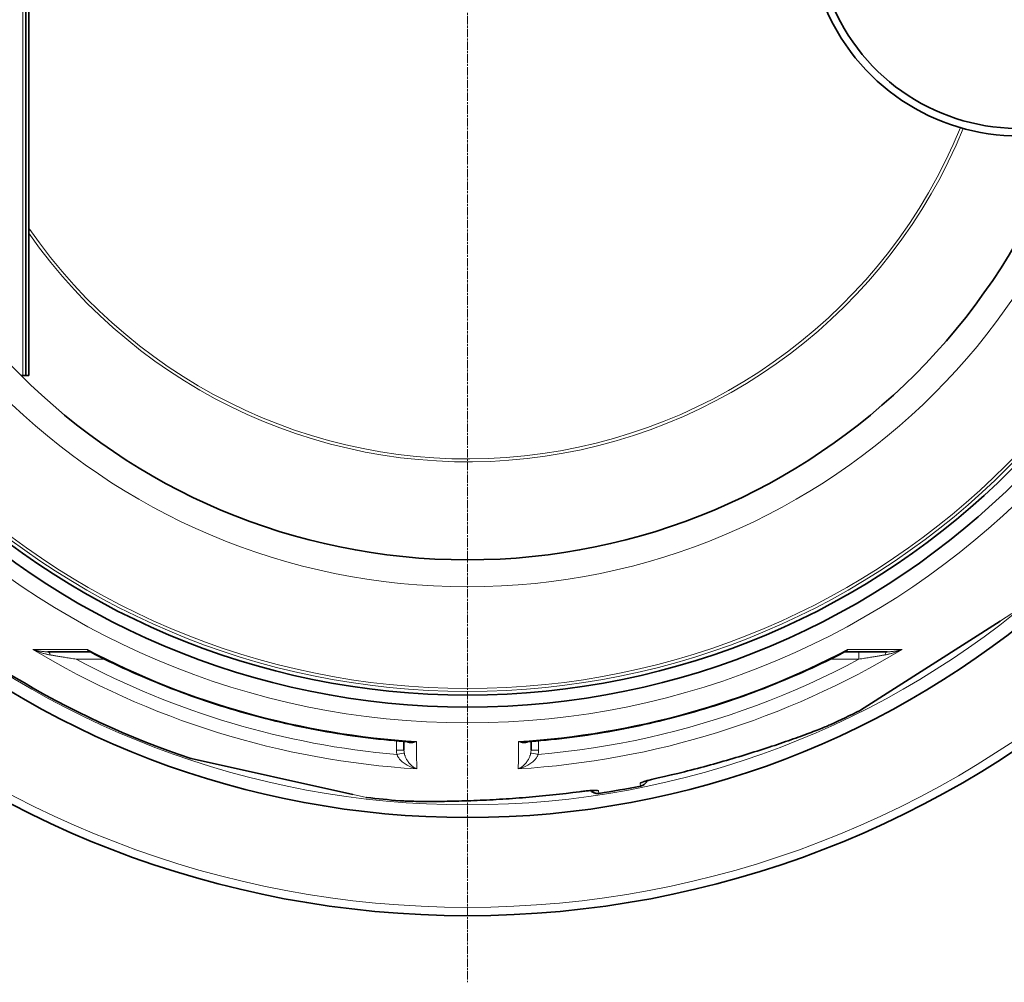
# Model space of a CAD drawing. Units: millimetres. Extents: x 3557 to 23212, y -4039 to 8803.
# Drawn here: x 5766 to 6424, y -830 to -188 of the extents above; entities that cross this region are included whole.
import ezdxf

# ---------------------------------------------------------------- set-up
doc = ezdxf.new("R2010")
doc.units = ezdxf.units.MM
doc.linetypes.add('CHAIN', pattern=[0.3543, 0.2362, -0.0295, 0.0591, -0.0295])
doc.linetypes.add('DASH_DOT', pattern=[0.37, 0.24, -0.06, 0.01, -0.06])
for name, color, linetype, lineweight in [('Středová značka (ISO)', 1, 'DASH_DOT', 9), ('Viditelná (ISO)', 7, 'Continuous', 35), ('Viditelná tenká (ISO)', 7, 'Continuous', 18)]:
    doc.layers.add(name, color=color, linetype=linetype, lineweight=lineweight)

msp = doc.modelspace()

# ---------------------------------------------------------------- linework, layer by layer
at = {"layer": 'Středová značka (ISO)', "linetype": 'CHAIN', "ltscale": 23.990969}
msp.add_line((6065.17, 579.54), (6065.17, -830.39), dxfattribs=at)
at = {"layer": 'Viditelná (ISO)'}
for p, q in [((5770.17, 174.58), (5770.17, -425.42)), ((5772.17, 174.58), (5772.17, -425.42)), ((5768.17, -425.42), (5766.96, -425.42)), ((5770.17, -425.42), (5768.17, -425.42)), ((5770.17, -425.42), (5772.17, -425.42)), ((6327.59, -648.81), (6420.99, -589.31)), ((5812.79, -609.76), (5784.77, -609.76)), ((6317.55, -609.76), (6345.57, -609.76)), ((6327.56, -648.82), (6327.41, -648.91)), ((6307.37, -658.48), (6307.37, -658.48)), ((6022.75, -675.55), (6022.69, -669.59)), ((6107.6, -675.55), (6107.65, -669.59)), ((6173.32, -669.66), (6173.32, -669.66)), ((6107.6, -675.55), (6107.6, -675.55)), ((6149.69, -673.84), (6149.69, -673.84)), ((5880.61, -681.05), (5880.44, -681.02)), ((5880.64, -681.07), (5988.68, -705.02)), ((6019.89, -709.17), (6019.89, -709.17))]:
    msp.add_line(p, q, dxfattribs=at)
at = {"layer": 'Viditelná (ISO)', "flags": 128}
for points in [[(5813.39, -609.91), (5813.25, -609.85), (5813.1, -609.81), (5812.94, -609.78), (5812.79, -609.76)], [(6026.53, -669.88), (6023.06, -669.62), (6019.59, -669.34), (6016.12, -669.04), (6012.65, -668.72), (6009.18, -668.37), (6005.72, -668.01), (6002.26, -667.62), (5998.8, -667.2), (5995.34, -666.77), (5991.88, -666.31), (5988.43, -665.84), (5984.98, -665.34), (5981.54, -664.82), (5978.09, -664.27), (5974.66, -663.71), (5971.22, -663.12), (5967.79, -662.51), (5964.37, -661.88), (5960.95, -661.23), (5957.53, -660.56), (5954.12, -659.86), (5950.71, -659.14), (5947.31, -658.41), (5943.91, -657.64), (5940.51, -656.86), (5937.12, -656.06), (5933.73, -655.23), (5930.35, -654.38), (5926.98, -653.51), (5923.61, -652.62), (5920.25, -651.71), (5916.89, -650.78), (5913.54, -649.83), (5910.19, -648.85), (5906.86, -647.85), (5903.52, -646.84), (5900.2, -645.8), (5896.88, -644.74), (5893.57, -643.66), (5890.27, -642.55), (5886.97, -641.43), (5883.68, -640.29), (5880.4, -639.12), (5877.12, -637.93), (5873.85, -636.73), (5870.59, -635.5), (5867.34, -634.25), (5864.09, -632.98), (5860.86, -631.69), (5857.63, -630.38), (5854.41, -629.05), (5851.2, -627.7), (5847.99, -626.32), (5844.8, -624.93), (5841.62, -623.52), (5838.44, -622.09), (5835.28, -620.64), (5832.12, -619.16), (5828.97, -617.67), (5825.84, -616.16), (5822.71, -614.63), (5819.59, -613.07), (5816.49, -611.5), (5813.39, -609.91)], [(6316.95, -609.91), (6313.86, -611.5), (6310.75, -613.08), (6307.63, -614.63), (6304.5, -616.16), (6301.36, -617.67), (6298.22, -619.17), (6295.06, -620.64), (6291.89, -622.09), (6288.71, -623.53), (6285.53, -624.94), (6282.33, -626.33), (6279.13, -627.7), (6275.92, -629.05), (6272.7, -630.39), (6269.47, -631.7), (6266.23, -632.99), (6262.99, -634.26), (6259.74, -635.5), (6256.48, -636.73), (6253.21, -637.94), (6249.94, -639.12), (6246.66, -640.29), (6243.37, -641.43), (6240.07, -642.56), (6236.76, -643.66), (6233.45, -644.74), (6230.13, -645.8), (6226.8, -646.84), (6223.47, -647.86), (6220.13, -648.85), (6216.79, -649.83), (6213.44, -650.78), (6210.08, -651.72), (6206.72, -652.63), (6203.35, -653.52), (6199.97, -654.39), (6196.6, -655.23), (6193.21, -656.06), (6189.83, -656.86), (6186.43, -657.65), (6183.03, -658.41), (6179.63, -659.15), (6176.22, -659.86), (6172.8, -660.56), (6169.39, -661.23), (6165.96, -661.88), (6162.54, -662.52), (6159.1, -663.12), (6155.67, -663.71), (6152.23, -664.28), (6148.79, -664.82), (6145.34, -665.34), (6141.9, -665.84), (6138.44, -666.32), (6134.99, -666.77), (6131.54, -667.21), (6128.08, -667.62), (6124.62, -668.01), (6121.15, -668.37), (6117.69, -668.72), (6114.22, -669.04), (6110.75, -669.34), (6107.28, -669.62), (6103.81, -669.88)], [(6317.55, -609.76), (6317.41, -609.78), (6317.25, -609.81), (6317.09, -609.85), (6316.95, -609.91)], [(6307.37, -658.48), (6306.61, -658.82), (6305.8, -659.18), (6304.92, -659.55), (6304, -659.94), (6303.02, -660.35), (6301.99, -660.77), (6300.91, -661.2), (6299.79, -661.65), (6298.61, -662.11), (6297.39, -662.59), (6296.12, -663.08), (6294.8, -663.58), (6293.44, -664.09), (6292.03, -664.61), (6290.58, -665.15), (6289.08, -665.7), (6287.55, -666.26), (6285.97, -666.82), (6284.36, -667.4), (6282.71, -667.98), (6281.03, -668.57), (6279.32, -669.17), (6277.58, -669.77), (6275.81, -670.38), (6274.01, -670.99), (6272.18, -671.61), (6270.33, -672.23), (6268.45, -672.85), (6266.54, -673.48), (6264.61, -674.11), (6262.67, -674.74), (6260.7, -675.38), (6258.71, -676.01), (6256.71, -676.64), (6254.69, -677.27), (6252.66, -677.9), (6250.62, -678.53), (6248.56, -679.16), (6246.49, -679.79), (6244.4, -680.41), (6242.3, -681.04), (6240.2, -681.66), (6238.08, -682.27), (6235.95, -682.89), (6233.82, -683.49), (6231.68, -684.1), (6229.54, -684.7), (6227.39, -685.29), (6225.23, -685.88), (6223.07, -686.46), (6220.91, -687.04), (6218.74, -687.61), (6216.56, -688.18), (6214.38, -688.74), (6212.2, -689.29), (6210.01, -689.84), (6205.63, -690.92), (6201.24, -691.97), (6196.84, -692.98), (6192.43, -693.97)], [(6185.12, -695.78), (6184.97, -696.12), (6184.8, -696.45), (6184.61, -696.77), (6184.4, -697.07), (6184.17, -697.36), (6183.92, -697.64), (6183.66, -697.9), (6183.38, -698.14), (6183.09, -698.37), (6182.79, -698.58), (6182.47, -698.77), (6182.14, -698.94), (6181.8, -699.08), (6181.46, -699.21), (6181.1, -699.32), (6180.74, -699.4)], [(6192.43, -693.97), (6191.54, -694.17), (6190.66, -694.37), (6189.78, -694.58), (6188.93, -694.79), (6188.1, -694.99), (6187.29, -695.2), (6186.52, -695.4), (6185.79, -695.6), (6185.1, -695.79), (6184.77, -695.88), (6184.46, -695.97), (6184.17, -696.06), (6183.89, -696.15), (6183.62, -696.23), (6183.38, -696.31), (6183.16, -696.38), (6182.95, -696.45), (6182.77, -696.51), (6182.61, -696.57), (6182.48, -696.62), (6182.38, -696.66), (6182.32, -696.68), (6182.29, -696.69)], [(6140.05, -703.21), (6135.57, -703.79), (6131.08, -704.33), (6126.59, -704.85), (6122.09, -705.34), (6119.84, -705.57), (6117.59, -705.8), (6115.35, -706.02), (6113.1, -706.23), (6110.86, -706.44), (6108.62, -706.63), (6106.39, -706.83), (6104.16, -707.01), (6101.93, -707.19), (6099.71, -707.36), (6097.5, -707.52), (6095.3, -707.68), (6093.1, -707.83), (6090.9, -707.98), (6088.72, -708.11), (6086.55, -708.25), (6084.38, -708.37), (6082.22, -708.49), (6080.08, -708.6), (6077.94, -708.71), (6075.8, -708.81), (6073.69, -708.91), (6071.58, -709), (6069.49, -709.08), (6067.42, -709.16), (6065.36, -709.23), (6063.33, -709.3), (6061.32, -709.36), (6059.33, -709.42), (6057.37, -709.47), (6055.44, -709.52), (6053.53, -709.56), (6051.66, -709.59), (6049.82, -709.62), (6048.01, -709.65), (6046.24, -709.67), (6044.5, -709.68), (6042.8, -709.69), (6041.13, -709.7), (6039.5, -709.7), (6037.91, -709.69), (6036.36, -709.69), (6034.86, -709.67), (6033.4, -709.66), (6031.98, -709.64), (6030.62, -709.61), (6029.31, -709.59), (6028.05, -709.55), (6026.84, -709.52), (6025.69, -709.48), (6024.59, -709.44), (6023.54, -709.39), (6022.55, -709.34), (6021.61, -709.29), (6020.72, -709.23), (6019.89, -709.17)], [(6150.5, -702.3), (6150.47, -702.3), (6150.4, -702.3), (6150.3, -702.29), (6150.16, -702.29), (6149.99, -702.29), (6149.8, -702.29), (6149.58, -702.3), (6149.34, -702.31), (6149.09, -702.32), (6148.81, -702.33), (6148.52, -702.35), (6148.21, -702.36), (6147.89, -702.39), (6147.55, -702.41), (6146.84, -702.46), (6146.09, -702.53), (6145.29, -702.6), (6144.46, -702.69), (6143.61, -702.78), (6142.73, -702.88), (6141.84, -702.98), (6140.95, -703.09), (6140.05, -703.21)], [(6152.88, -704.32), (6152.52, -704.36), (6152.15, -704.38), (6151.78, -704.38), (6151.41, -704.35), (6151.04, -704.31), (6150.68, -704.24), (6150.32, -704.15), (6149.97, -704.03), (6149.63, -703.9), (6149.29, -703.74), (6148.97, -703.57), (6148.65, -703.37), (6148.35, -703.16), (6148.06, -702.93), (6147.79, -702.68), (6147.54, -702.41)], [(5997.79, -707.03), (5997.69, -707.02), (5997.63, -707.01), (5997.61, -707), (5997.59, -707)]]:
    msp.add_lwpolyline(points, dxfattribs=at)
at = {"layer": 'Viditelná (ISO)'}
for radius in [521.32, 513.29, 423]:
    msp.add_circle((6065.17, -125.42), radius, dxfattribs=at)
for centre, radius, start, end in [((6433.17, -125.42), 140, 76.58531, 283.41469), ((6433.17, -125.42), 135, 75.26029, 284.73971), ((5665.17, -125.42), 105, 264.60075, 95.39925), ((6065.17, -125.42), 660.5, 186.95677, 353.04323), ((6065.17, -125.42), 595, 187.72704, 352.27296), ((6065.17, -125.42), 595, 187.72704, 352.27296), ((6065.17, -125.42), 585.5, 226.06298, 251.60812), ((6065.17, -125.42), 585.5, 294.43542, 296.60812), ((6068.65, -69.26), 606.42, 266.4528185452328, 266.4528227278991), ((6066.37, -106.1), 570.93, 266.46335, 266.46336), ((6066.82, -98.66), 579.23, 266.46953, 266.46954), ((6185.85, -809.84), 203, 139.64027, 139.6403), ((6065.17, -125.42), 585.5, 278.61572, 281.38428), ((6065.17, -125.42), 585.5, 263.39188, 265.56458)]:
    msp.add_arc(centre, radius, start, end, dxfattribs=at)
for centre, major_axis, ratio, start_param, end_param in [((5812.79, -614.77), (0, 5), 0.878325, 0.000555, 0.000561), ((6317.55, -614.77), (0, 5), 0.878324, 6.282667, 6.282674), ((6326.66, -647.03), (1.07, -1.69), 0.997533, 6.180402, 6.283185), ((5881.24, -679.16), (-0.43, -1.95), 0.997533, 6.180402, 6.283185)]:
    msp.add_ellipse(centre, major_axis=major_axis, ratio=ratio, start_param=start_param, end_param=end_param, dxfattribs=at)
at = {"layer": 'Viditelná tenká (ISO)'}
for p, q in [((5768.17, -425.42), (5768.17, -145.82)), ((6421.13, -589.2), (6428.79, -584.33)), ((5774.88, -608.23), (5811.36, -608.28)), ((6318.98, -608.28), (6355.46, -608.23)), ((6326.57, -609.76), (6326.57, -614.72)), ((5822.9, -614.72), (5803.77, -614.72)), ((6326.57, -614.72), (6307.44, -614.72)), ((6017.75, -675.55), (6017.69, -669.18)), ((6112.65, -669.18), (6112.6, -675.55)), ((6152.88, -704.32), (6152.55, -702.43)), ((6180.74, -699.4), (6180.41, -697.52)), ((5988.86, -705.05), (5997.79, -707.03))]:
    msp.add_line(p, q, dxfattribs=at)
at = {"layer": 'Viditelná tenká (ISO)', "flags": 128}
for points in [[(6327.41, -648.91), (6327.74, -648.7), (6328.74, -648.06), (6330.38, -647.02), (6332.61, -645.6), (6335.41, -643.82), (6338.7, -641.72), (6342.43, -639.34), (6346.52, -636.74), (6350.93, -633.93), (6355.6, -630.95), (6360.47, -627.85), (6365.49, -624.65), (6370.61, -621.39), (6375.79, -618.09), (6380.99, -614.78), (6386.17, -611.48), (6391.28, -608.22), (6396.29, -605.03), (6401.14, -601.94), (6405.78, -598.99), (6410.15, -596.2), (6414.21, -593.62), (6417.89, -591.27), (6421.13, -589.2)], [(5784.77, -609.76), (5784.39, -609.76), (5784.01, -609.76), (5783.63, -609.74), (5783.24, -609.73), (5782.84, -609.7), (5782.44, -609.68), (5782.03, -609.64), (5781.62, -609.61), (5781.2, -609.56), (5780.78, -609.51), (5780.36, -609.46), (5779.94, -609.4), (5779.51, -609.33), (5779.09, -609.26), (5778.66, -609.18), (5778.23, -609.1), (5777.81, -609.01), (5777.38, -608.91), (5776.96, -608.81), (5776.54, -608.71), (5776.12, -608.6), (5775.7, -608.48), (5775.29, -608.36), (5774.88, -608.23)], [(5786.42, -611.87), (5785.98, -611.79), (5785.55, -611.71), (5785.1, -611.63), (5784.65, -611.53), (5784.19, -611.43), (5783.73, -611.32), (5783.26, -611.21), (5782.78, -611.09), (5782.3, -610.96), (5781.81, -610.82), (5781.32, -610.68), (5780.83, -610.53), (5780.33, -610.37), (5779.83, -610.21), (5779.33, -610.04), (5778.83, -609.86), (5778.33, -609.68), (5777.83, -609.49), (5777.34, -609.29), (5776.84, -609.09), (5776.35, -608.89), (5775.86, -608.67), (5775.37, -608.46), (5774.88, -608.23)], [(5811.36, -608.28), (5811.4, -608.4), (5811.44, -608.51), (5811.48, -608.62), (5811.52, -608.73), (5811.57, -608.83), (5811.61, -608.93), (5811.66, -609.02), (5811.72, -609.11), (5811.77, -609.19), (5811.83, -609.26), (5811.89, -609.33), (5811.95, -609.4), (5812.01, -609.46), (5812.07, -609.51), (5812.14, -609.56), (5812.2, -609.6), (5812.27, -609.64), (5812.34, -609.68), (5812.42, -609.7), (5812.49, -609.73), (5812.56, -609.74), (5812.64, -609.75), (5812.71, -609.76), (5812.79, -609.76)], [(5811.36, -608.28), (5811.44, -608.36), (5811.52, -608.45), (5811.6, -608.53), (5811.68, -608.62), (5811.76, -608.7), (5811.84, -608.78), (5811.92, -608.86), (5812, -608.93), (5812.08, -609.01), (5812.17, -609.08), (5812.25, -609.15), (5812.34, -609.22), (5812.42, -609.29), (5812.51, -609.35), (5812.59, -609.42), (5812.68, -609.48), (5812.77, -609.54), (5812.86, -609.6), (5812.94, -609.66), (5813.03, -609.71), (5813.12, -609.76), (5813.21, -609.81), (5813.3, -609.86), (5813.39, -609.91)], [(6316.95, -609.91), (6317.04, -609.86), (6317.13, -609.81), (6317.22, -609.76), (6317.31, -609.71), (6317.4, -609.66), (6317.49, -609.6), (6317.58, -609.54), (6317.66, -609.48), (6317.75, -609.42), (6317.84, -609.35), (6317.92, -609.29), (6318.01, -609.22), (6318.09, -609.15), (6318.18, -609.08), (6318.26, -609.01), (6318.34, -608.93), (6318.43, -608.86), (6318.51, -608.78), (6318.59, -608.7), (6318.67, -608.62), (6318.75, -608.53), (6318.83, -608.45), (6318.9, -608.36), (6318.98, -608.28)], [(6317.55, -609.76), (6317.63, -609.76), (6317.71, -609.75), (6317.78, -609.74), (6317.86, -609.73), (6317.93, -609.7), (6318, -609.68), (6318.07, -609.64), (6318.14, -609.6), (6318.21, -609.56), (6318.27, -609.51), (6318.34, -609.46), (6318.4, -609.4), (6318.46, -609.33), (6318.52, -609.26), (6318.57, -609.19), (6318.63, -609.11), (6318.68, -609.02), (6318.73, -608.93), (6318.78, -608.83), (6318.82, -608.73), (6318.87, -608.62), (6318.91, -608.51), (6318.95, -608.4), (6318.98, -608.28)], [(6355.46, -608.23), (6354.98, -608.46), (6354.49, -608.67), (6354, -608.89), (6353.5, -609.09), (6353.01, -609.29), (6352.51, -609.49), (6352.01, -609.68), (6351.51, -609.86), (6351.01, -610.04), (6350.51, -610.21), (6350.01, -610.37), (6349.52, -610.53), (6349.02, -610.68), (6348.53, -610.82), (6348.05, -610.96), (6347.56, -611.09), (6347.09, -611.21), (6346.62, -611.32), (6346.15, -611.43), (6345.69, -611.53), (6345.24, -611.63), (6344.8, -611.71), (6344.36, -611.79), (6343.93, -611.87)], [(6355.46, -608.23), (6355.05, -608.36), (6354.64, -608.48), (6354.23, -608.6), (6353.81, -608.71), (6353.39, -608.81), (6352.96, -608.91), (6352.54, -609.01), (6352.11, -609.1), (6351.68, -609.18), (6351.26, -609.26), (6350.83, -609.33), (6350.4, -609.4), (6349.98, -609.46), (6349.56, -609.51), (6349.14, -609.56), (6348.73, -609.61), (6348.31, -609.64), (6347.91, -609.68), (6347.5, -609.7), (6347.11, -609.73), (6346.72, -609.74), (6346.33, -609.76), (6345.95, -609.76), (6345.57, -609.76)], [(5803.77, -614.72), (5802.83, -614.57), (5801.91, -614.42), (5801, -614.27), (5800.11, -614.13), (5799.24, -613.99), (5798.39, -613.85), (5797.55, -613.71), (5796.73, -613.58), (5795.93, -613.44), (5795.15, -613.32), (5794.39, -613.19), (5793.64, -613.07), (5792.92, -612.95), (5792.22, -612.83), (5791.54, -612.72), (5790.88, -612.61), (5790.25, -612.51), (5789.63, -612.4), (5789.04, -612.31), (5788.48, -612.21), (5787.93, -612.12), (5787.4, -612.03), (5786.9, -611.95), (5786.42, -611.87)], [(6326.57, -614.72), (6318.27, -619.08), (6309.88, -623.3), (6301.43, -627.38), (6292.91, -631.31), (6284.32, -635.1), (6275.67, -638.74), (6266.96, -642.24), (6258.2, -645.58), (6249.37, -648.78), (6240.5, -651.83), (6231.57, -654.73), (6222.6, -657.47), (6213.58, -660.06), (6204.51, -662.5), (6195.41, -664.79), (6186.27, -666.92), (6177.1, -668.89), (6167.89, -670.71), (6158.65, -672.38), (6149.4, -673.88), (6140.09, -675.23), (6130.77, -676.43), (6121.5, -677.45), (6112.32, -678.31)], [(6343.93, -611.87), (6343.45, -611.95), (6342.94, -612.03), (6342.42, -612.12), (6341.87, -612.21), (6341.3, -612.31), (6340.71, -612.4), (6340.1, -612.51), (6339.46, -612.61), (6338.8, -612.72), (6338.12, -612.83), (6337.42, -612.95), (6336.7, -613.07), (6335.96, -613.19), (6335.19, -613.32), (6334.41, -613.44), (6333.61, -613.58), (6332.79, -613.71), (6331.96, -613.85), (6331.1, -613.99), (6330.23, -614.13), (6329.34, -614.27), (6328.44, -614.42), (6327.51, -614.57), (6326.57, -614.72)], [(6307.37, -658.48), (6305.64, -659.24), (6303.59, -660.11), (6301.22, -661.07), (6298.53, -662.14), (6295.53, -663.29), (6292.19, -664.54), (6288.53, -665.89), (6284.53, -667.32), (6280.2, -668.85), (6275.5, -670.47), (6270.42, -672.18), (6264.96, -673.98), (6259.31, -675.8), (6253.55, -677.61), (6247.71, -679.4), (6241.78, -681.17), (6235.8, -682.91), (6229.75, -684.61), (6223.65, -686.28), (6217.5, -687.91), (6211.3, -689.5), (6205.06, -691.03), (6198.77, -692.52), (6192.44, -693.95)], [(6024.52, -669.73), (6024.68, -669.84), (6024.86, -669.95), (6025.05, -670.05), (6025.24, -670.14), (6025.45, -670.23), (6025.67, -670.3), (6025.89, -670.37), (6026.13, -670.43), (6026.38, -670.48), (6026.63, -670.51), (6026.9, -670.54), (6027.18, -670.55), (6027.47, -670.56), (6027.76, -670.55), (6028.07, -670.52), (6028.38, -670.48), (6028.7, -670.43), (6029.03, -670.36), (6029.36, -670.28), (6029.7, -670.19), (6030.04, -670.08), (6030.39, -669.95), (6030.74, -669.82), (6031.09, -669.66)], [(6026.53, -669.88), (6026.71, -669.89), (6026.89, -669.9), (6027.07, -669.91), (6027.25, -669.91), (6027.43, -669.92), (6027.62, -669.92), (6027.8, -669.92), (6027.99, -669.92), (6028.18, -669.92), (6028.36, -669.92), (6028.56, -669.91), (6028.75, -669.9), (6028.94, -669.89), (6029.13, -669.88), (6029.33, -669.87), (6029.52, -669.85), (6029.71, -669.84), (6029.91, -669.82), (6030.11, -669.8), (6030.3, -669.77), (6030.5, -669.75), (6030.7, -669.72), (6030.89, -669.69), (6031.09, -669.66)], [(6099.25, -669.66), (6099.6, -669.82), (6099.95, -669.95), (6100.3, -670.08), (6100.64, -670.19), (6100.98, -670.28), (6101.32, -670.36), (6101.64, -670.43), (6101.96, -670.48), (6102.28, -670.52), (6102.58, -670.55), (6102.88, -670.56), (6103.16, -670.55), (6103.44, -670.54), (6103.71, -670.51), (6103.97, -670.48), (6104.21, -670.43), (6104.45, -670.37), (6104.68, -670.3), (6104.9, -670.23), (6105.1, -670.14), (6105.3, -670.05), (6105.48, -669.95), (6105.66, -669.84), (6105.83, -669.73)], [(6099.25, -669.66), (6099.45, -669.69), (6099.65, -669.72), (6099.85, -669.75), (6100.04, -669.77), (6100.24, -669.8), (6100.43, -669.82), (6100.63, -669.84), (6100.82, -669.85), (6101.02, -669.87), (6101.21, -669.88), (6101.4, -669.89), (6101.6, -669.9), (6101.79, -669.91), (6101.98, -669.92), (6102.17, -669.92), (6102.36, -669.92), (6102.54, -669.92), (6102.73, -669.92), (6102.91, -669.92), (6103.09, -669.91), (6103.28, -669.91), (6103.46, -669.9), (6103.63, -669.89), (6103.81, -669.88)], [(5880.44, -681.02), (5880.83, -681.1), (5881.98, -681.36), (5883.87, -681.78), (5886.45, -682.35), (5889.68, -683.07), (5893.49, -683.91), (5897.8, -684.86), (5902.53, -685.91), (5907.63, -687.04), (5913.02, -688.24), (5918.65, -689.49), (5924.46, -690.78), (5930.38, -692.09), (5936.36, -693.42), (5942.37, -694.75), (5948.37, -696.08), (5954.29, -697.39), (5960.08, -698.67), (5965.69, -699.92), (5971.06, -701.11), (5976.12, -702.23), (5980.83, -703.27), (5985.1, -704.22), (5988.86, -705.05)], [(6031.25, -687.94), (6030.28, -687.71), (6029.32, -687.43), (6028.38, -687.11), (6027.46, -686.76), (6026.57, -686.37), (6025.72, -685.97), (6024.91, -685.54), (6024.15, -685.09), (6023.44, -684.63), (6022.78, -684.16), (6022.17, -683.7), (6021.6, -683.23), (6021.09, -682.76), (6020.62, -682.3), (6020.2, -681.85), (6019.83, -681.42), (6019.49, -680.99), (6019.19, -680.57), (6018.92, -680.17), (6018.69, -679.77), (6018.49, -679.39), (6018.31, -679.02), (6018.15, -678.66), (6018.02, -678.31)], [(6031.25, -687.94), (6030.63, -687.64), (6030.01, -687.3), (6029.4, -686.92), (6028.81, -686.5), (6028.24, -686.06), (6027.7, -685.59), (6027.19, -685.11), (6026.71, -684.61), (6026.26, -684.1), (6025.84, -683.59), (6025.45, -683.08), (6025.1, -682.57), (6024.78, -682.07), (6024.49, -681.58), (6024.23, -681.1), (6024, -680.63), (6023.79, -680.18), (6023.61, -679.74), (6023.45, -679.32), (6023.31, -678.91), (6023.19, -678.51), (6023.09, -678.13), (6023, -677.76), (6022.93, -677.4)], [(6107.42, -677.4), (6107.35, -677.76), (6107.26, -678.13), (6107.15, -678.51), (6107.03, -678.91), (6106.89, -679.32), (6106.73, -679.74), (6106.55, -680.18), (6106.34, -680.63), (6106.11, -681.1), (6105.85, -681.58), (6105.56, -682.07), (6105.24, -682.57), (6104.89, -683.08), (6104.51, -683.59), (6104.09, -684.1), (6103.64, -684.61), (6103.15, -685.11), (6102.64, -685.59), (6102.1, -686.06), (6101.53, -686.5), (6100.94, -686.92), (6100.33, -687.3), (6099.72, -687.64), (6099.09, -687.94)], [(6112.32, -678.31), (6112.19, -678.66), (6112.04, -679.02), (6111.86, -679.39), (6111.65, -679.77), (6111.42, -680.17), (6111.16, -680.57), (6110.85, -680.99), (6110.52, -681.42), (6110.14, -681.85), (6109.72, -682.3), (6109.25, -682.76), (6108.74, -683.23), (6108.18, -683.7), (6107.57, -684.16), (6106.9, -684.63), (6106.19, -685.09), (6105.43, -685.54), (6104.62, -685.97), (6103.77, -686.37), (6102.89, -686.76), (6101.97, -687.11), (6101.02, -687.43), (6100.06, -687.71), (6099.09, -687.94)], [(6192.44, -693.95), (6191.65, -694.12), (6190.86, -694.3), (6190.08, -694.48), (6189.31, -694.67), (6188.55, -694.85), (6187.81, -695.04), (6187.09, -695.22), (6186.39, -695.4), (6185.72, -695.58), (6185.07, -695.76), (6184.46, -695.93), (6183.89, -696.1), (6183.35, -696.26), (6182.85, -696.42), (6182.39, -696.57), (6181.97, -696.71), (6181.61, -696.85), (6181.28, -696.97), (6181.01, -697.09), (6180.79, -697.2), (6180.61, -697.29), (6180.49, -697.38), (6180.43, -697.45), (6180.41, -697.52)], [(6019.89, -709.17), (6021.78, -709.3), (6024, -709.41), (6026.56, -709.5), (6029.45, -709.58), (6032.67, -709.64), (6036.23, -709.68), (6040.13, -709.69), (6044.38, -709.67), (6048.98, -709.62), (6053.95, -709.53), (6059.3, -709.41), (6065.05, -709.23), (6070.98, -709.01), (6077.01, -708.74), (6083.12, -708.42), (6089.29, -708.06), (6095.51, -707.64), (6101.78, -707.18), (6108.08, -706.66), (6114.41, -706.09), (6120.78, -705.46), (6127.17, -704.77), (6133.59, -704.01), (6140.03, -703.19)], [(6140.03, -703.19), (6140.83, -703.08), (6141.63, -702.98), (6142.43, -702.89), (6143.22, -702.79), (6143.99, -702.71), (6144.75, -702.63), (6145.49, -702.55), (6146.21, -702.49), (6146.9, -702.43), (6147.57, -702.37), (6148.2, -702.32), (6148.8, -702.29), (6149.36, -702.25), (6149.89, -702.23), (6150.37, -702.21), (6150.81, -702.21), (6151.2, -702.21), (6151.54, -702.22), (6151.84, -702.23), (6152.09, -702.26), (6152.28, -702.29), (6152.42, -702.33), (6152.51, -702.38), (6152.55, -702.43)]]:
    msp.add_lwpolyline(points, dxfattribs=at)
at = {"layer": 'Viditelná tenká (ISO)'}
for radius in [531.82, 510.83, 508.84, 441]:
    msp.add_circle((6065.17, -125.42), radius, dxfattribs=at)
for radius, start, end in [(654.97, 187.01583, 352.98417), (586.54, 187.83922, 352.16078), (355.61, 214.5182, 337.77406), (357.59, 214.97788, 337.8105)]:
    msp.add_arc((6065.17, -125.42), radius, start, end, dxfattribs=at)
for centre, major_axis, ratio, start_param, end_param in [((6419.92, -587.62), (1.07, -1.69), 0.86915, 0, 0.100462), ((6065.17, -126.72), (-562.26, 0), 0.999962, 1.028279, 1.510434), ((5784.77, -614.76), (0, 5), 0.403714, 5.330193, 6.283171), ((6065.17, -123.78), (546.97, 0), 0.999962, 4.229849, 4.65004), ((6065.17, -126.72), (-562.26, 0), 0.999962, 1.631158, 2.113314), ((6065.17, -123.78), (546.97, 0), 0.999962, 4.774738, 5.194929), ((6345.57, -614.76), (0, 5), 0.403712, 0.000018, 0.952994), ((6065.24, -126.52), (160.24, 530.13), 0.999788, 2.943376, 3.349809), ((6025.2, -11.62), (6.25, -698.33), 0.000012, 0.251717, 0.341321), ((6105.15, -11.62), (-6.25, -698.33), 0.000012, 5.941863, 6.031467), ((6017.75, -675.6), (5, 0.04), 0.008726, 0, 1.57072), ((6031.71, -675.41), (0.12, 14.55), 0.959369, 1.588789, 1.780019), ((6031.69, -675.44), (0.11, 9.73), 0.919282, 1.59266, 1.784262), ((6098.08, -675.37), (-0.85, 10.01), 0.947049, 4.427606, 4.613306), ((6112.6, -675.6), (-5, 0.04), 0.008726, 4.712465, 6.283185), ((6099.36, -675.48), (0.48, 14.16), 0.93427, 4.5426, 4.739034), ((6018.02, -678.36), (4.91, 0.96), 0.008566, 0.05096, 1.569128), ((6112.32, -678.36), (-4.91, 0.96), 0.008565, 4.714057, 6.232226), ((6179.23, -691.65), (-5.91, -1.04), 0.997266, 1.594971, 2.010326), ((6191.13, -688.11), (1.29, -5.86), 0.033781, 0, 0.091213), ((6139.26, -697.26), (0.79, -5.95), 0.033781, 6.191972, 6.283185), ((6151.66, -696.52), (-5.91, -1.04), 0.997266, 1.13126, 1.546622), ((5989.12, -703.07), (-0.43, -1.95), 0.867993, 0, 0.100443)]:
    msp.add_ellipse(centre, major_axis=major_axis, ratio=ratio, start_param=start_param, end_param=end_param, dxfattribs=at)

doc.saveas('drawing.dxf')
